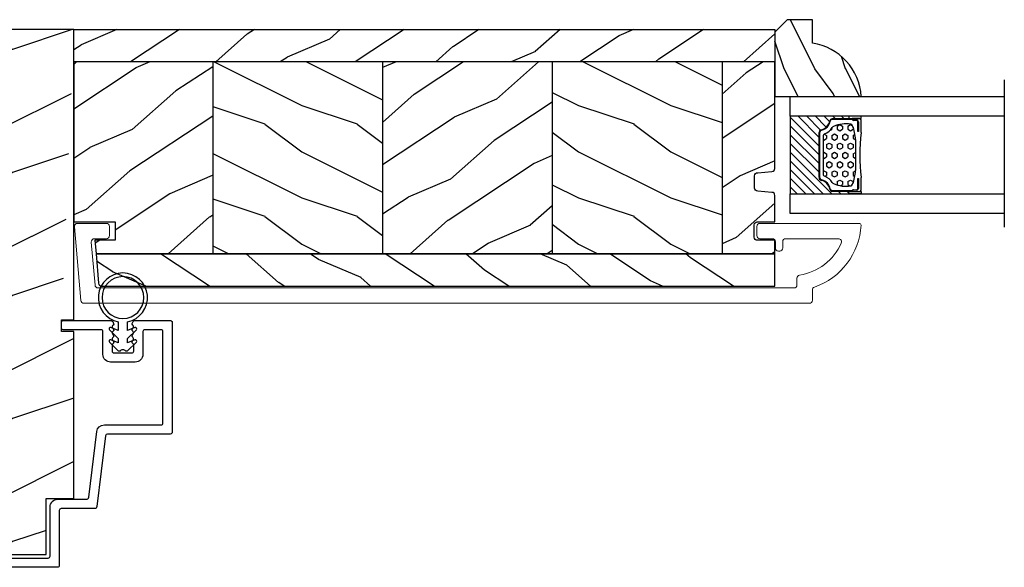
# Model space of a CAD drawing. Units: millimetres. Extents: x 986 to 32820, y -2000 to 1288.
# Drawn here: x 22954 to 23114, y -1082 to -993 of the extents above; entities that cross this region are included whole.
import ezdxf

# ---------------------------------------------------------------- set-up
doc = ezdxf.new("R2010")
doc.units = ezdxf.units.MM
doc.header["$MEASUREMENT"] = 0
doc.linetypes.add('Amzigzag', pattern='A,0.0001,[136,genltshp.shx,S=0.04,R=0,X=0,Y=0],-11', length=11.0001)
pattern_1 = [(216.8699, (-523.9782826924295, 25.28080903545094), (44.99999876736678, 30.00000184894975), [7.5, -67.5]), (206.5651, (-514.9782826924295, 20.78080903545094), (-14.99998736911361, -15.00001964094571), [16.77051, -16.77051]), (198.4349, (-514.9782826924295, 13.28080903545094), (-30.00000651889442, -14.99997604834062), [9.48684, -37.94733])]
pattern_2 = [(336.8699, (-545.9686637491959, 7.976961458157575), (-48.48076309845398, 23.97114117833321), [7.5, -67.5]), (326.5651, (-546.571549432166, 18.02119009221752), (20.49039175088132, -5.490360297625255), [16.77051, -16.77051]), (318.4349, (-540.0763589037826, 21.77119009221752), (27.99036357346829, -18.48077973489104), [9.486839999999985, -37.94732999999994])]

# ---------------------------------------------------------------- blocks, each defined once
blk = doc.blocks.new('PB-034-M')
at = {"color": 181}
blk.add_lwpolyline([(28.3998472568851, -40.1165663366686), (22.6318263385777, -40.1165663366686, -0.2831496351522307), (22.36396140884003, -39.9516528993484), (22.20925081838476, -39.64487522568584, -0.4039525268303017), (22.2915479261772, -39.37951704500716, 0.220674392026111), (22.44116209681653, -39.17610067074861, 0.1682775418280173), (22.4280778423423, -39.07879022236847), (22.2092508183855, -38.64487522568709, -0.4039525268299175), (22.29154792617732, -38.37951704500804, 0.2206743920260761), (22.44116209681664, -38.17610067074943, 0.1682775418279673), (22.42807784234242, -38.07879022236929), (22.20925081838561, -37.64487522568794, -0.4039525268300194), (22.29154792617743, -37.37951704500881, 0.2206743920261075), (22.44116209681675, -37.17610067075029, 0.1682775418279481), (22.42807784234253, -37.07879022237009), (22.20925081838573, -36.64487522568871, -0.403952526830534), (22.29154792617817, -36.37951704500935, 0.2736782324282545), (22.44712865812897, -36.11656633667008), (22.44712865812897, -35.15090694999884, 0.414213562373095), (22.14712865812896, -34.85090694999883), (19.24712865815775, -34.85090694999883, 0.414213562373095), (18.94712865815774, -35.15090694999884), (18.94712865815774, -36.11656633666459, 0.2736782324343485), (19.10270939011457, -36.37951704500702, -0.4039525268372049), (19.1850064979109, -36.64487522568874), (18.96617947395413, -37.07879022237006, 0.168277541827948), (18.95309521947991, -37.17610067075026, 0.2206743920261028), (19.10270939011923, -37.37951704500881, -0.4039525268299465), (19.18500649791102, -37.64487522568794), (18.96617947395424, -38.07879022236929, 0.1682775418279635), (18.95309521948002, -38.17610067074946, 0.2206743920260735), (19.10270939011934, -38.37951704500801, -0.403952526829982), (19.18500649791116, -38.64487522568709), (18.96617947395436, -39.07879022236847, 0.1682775418279745), (18.95309521948013, -39.17610067074861, 0.2206743920261187), (19.10270939011943, -39.37951704500716, -0.4039525268302203), (19.1850064979119, -39.64487522568584), (19.03029590745467, -39.95165289935213, -0.2831496351522189), (18.762430977717, -40.11656633667226), (10.99984725688637, -40.11656633667087, -0.4142135623729979), (10.69984725688619, -39.81656633667069), (10.69984725688619, -38.91656633667088, -0.4142135623731367), (10.99984725688623, -38.61656633667087), (17.14712865814045, -38.61656633667195, 0.4142135623739829), (17.44712865814051, -38.31656633667109), (17.44712865812997, -34.60090695000329, -0.4142135623737843), (18.69712865812937, -33.35090694999977), (22.69712865818258, -33.35090694999792, -0.4142135623881226), (23.94712865818315, -34.60090695006147), (23.94712865799417, -38.31656633665335, 0.4142135623879959), (24.24712865799415, -38.6165663366686), (26.89984725688535, -38.6165663366686, 0.4142135623730813), (27.19984725688539, -38.31656633666861), (27.19984725688579, -28.60448005113179, 0.3419987131197076), (27.1248472582962, -28.50765546929733, -0.774596669241513), (27.1248472582958, -28.31400630562834, 0.341998713119628), (27.19984725688596, -28.21718172379386), (27.19984725688573, -27.60448006993565, 0.3419987131195392), (27.12484725829626, -27.50765548810116, -0.7745966692413067), (27.1248472582958, -27.3140063244326, 0.3419987131197076), (27.19984725688593, -27.21718174259772), (27.1998472568861, -23.44999999999956, 0.4142135623731227), (26.89984725688609, -23.14999999999958), (17.67881868385953, -23.14999999999998, -0.3788661086953495), (16.4381359943078, -22.05233667925631), (15.13034727107458, -11.40125226263817, 0.378866108695361), (14.73332881041807, -11.05000000000018), (10.09999999999894, -11.05000000000018, -0.4142135623731217), (8.849999999998943, -9.800000000000068), (8.849999999999739, -1.800000000000097, 0.4142135623731228), (8.549999999999727, -1.500000000000057), (-8.549999999999727, -1.500000000000057, 0.4142135623731367), (-8.849999999999739, -1.800000000000097), (-8.849999999998943, -9.800000000000068, -0.4142135623731216), (-10.09999999999894, -11.05000000000018), (-14.73332881041807, -11.05000000000018, 0.3788661086953319), (-15.13034727107458, -11.40125226263817), (-16.43813599430783, -22.05233667925631, -0.3788661086953508), (-17.67881868385956, -23.14999999999998), (-26.89984725688612, -23.14999999999958, 0.4142135623731089), (-27.19984725688613, -23.44999999999959), (-27.19984725688536, -38.31656633666861, 0.4142135623730605), (-26.89984725688538, -38.6165663366686), (-24.24712865799418, -38.6165663366686, 0.4142135623880027), (-23.9471286579942, -38.31656633665335), (-23.94712865818317, -34.60090695006147, -0.4142135623881275), (-22.69712865818258, -33.35090694999792), (-18.6971286581294, -33.35090694999977, -0.4142135623737841), (-17.44712865812997, -34.60090695000332), (-17.44712865814051, -38.31656633667109, 0.4142135623739691), (-17.14712865814045, -38.61656633667195), (-10.99984725688626, -38.61656633667087, -0.4142135623731227), (-10.69984725688619, -38.91656633667088), (-10.69984725688619, -39.81656633667069, -0.414213562372998), (-10.99984725688637, -40.11656633667087), (-18.762430977717, -40.11656633667226, -0.2831496351522108), (-19.0302959074547, -39.9516528993521), (-19.1850064979119, -39.64487522568584, -0.4039525268302647), (-19.10270939011946, -39.37951704500716, 0.220674392026121), (-18.95309521948013, -39.17610067074861, 0.1682775418279856), (-18.96617947395436, -39.07879022236847), (-19.18500649791119, -38.64487522568709, -0.4039525268299818), (-19.10270939011934, -38.37951704500801, 0.220674392026081), (-18.95309521948002, -38.17610067074943, 0.1682775418279673), (-18.96617947395427, -38.07879022236929), (-19.18500649791105, -37.64487522568794, -0.4039525268299738), (-19.10270939011923, -37.37951704500881, 0.2206743920261028), (-18.95309521947991, -37.17610067075026, 0.1682775418279481), (-18.96617947395416, -37.07879022237006), (-19.18500649791093, -36.64487522568874, -0.4039525268372293), (-19.10270939011457, -36.37951704500699, 0.2736782324343586), (-18.94712865815774, -36.11656633666459), (-18.94712865815774, -35.15090694999884, 0.414213562373095), (-19.24712865815775, -34.85090694999883), (-22.14712865812899, -34.85090694999883, 0.414213562373095), (-22.447128658129, -35.15090694999884), (-22.447128658129, -36.11656633667008, 0.2736782324282545), (-22.2915479261782, -36.37951704500935, -0.4039525268305341), (-22.20925081838575, -36.64487522568871), (-22.42807784234253, -37.07879022237009, 0.1682775418279477), (-22.44116209681678, -37.17610067075026, 0.2206743920261028), (-22.29154792617746, -37.37951704500881, -0.4039525268300196), (-22.20925081838564, -37.64487522568794), (-22.42807784234242, -38.07879022236929, 0.1682775418279674), (-22.44116209681667, -38.17610067074943, 0.2206743920260716), (-22.29154792617734, -38.37951704500804, -0.4039525268299174), (-22.2092508183855, -38.64487522568709), (-22.42807784234233, -39.07879022236847, 0.1682775418280171), (-22.44116209681656, -39.17610067074861, 0.220674392026111), (-22.29154792617723, -39.37951704500716, -0.4039525268303014), (-22.20925081838479, -39.64487522568584), (-22.36396140884003, -39.9516528993484, -0.2831496351522172), (-22.6318263385777, -40.1165663366686), (-28.39984725688511, -40.1165663366686, -0.414213562373095), (-28.69984725688529, -39.81656633666842), (-28.6998472568862, -21.94999999999973, -0.4142135623731228), (-28.39984725688602, -21.64999999999952), (-18.16541757936511, -21.64999999999998, 0.3788661086953417), (-17.86765373387288, -21.38656080302133), (-16.45204412355437, -9.857345729808372, -0.3788661086953345), (-16.10465297047992, -9.550000000000153), (-10.64999999999918, -9.550000000000182, 0.4142135623730396), (-10.349999999999, -9.25), (-10.34999999999991, -0.3000000000001819, -0.414213562373095), (-10.04999999999973, 0), (10.04999999999973, 0, -0.414213562373095), (10.34999999999991, -0.3000000000001819), (10.349999999999, -9.25, 0.4142135623730396), (10.64999999999918, -9.550000000000182), (16.10465297047989, -9.550000000000153, -0.3788661086953462), (16.45204412355437, -9.857345729808372), (17.86765373387288, -21.38656080302133, 0.3788661086953417), (18.16541757936511, -21.64999999999998), (28.39984725688601, -21.64999999999952, -0.414213562373109), (28.69984725688619, -21.9499999999997), (28.69984725688528, -39.81656633666842, -0.414213562373095)], format="xyb", close=True, dxfattribs=at)
blk = doc.blocks.new('PB-054')
h = blk.add_hatch()
h.set_pattern_fill('WOOD1', color=1, scale=20, style=0, pattern_type=2)
h.set_pattern_definition([(216.8699, (-127.1340097811363, -57.57621340887948), (59.99999835648904, 40.00000246526633), [10, -90]), (206.5651, (-115.1340097811363, -63.57621340887948), (-19.99998315881815, -20.00002618792761), [22.36068, -22.36068]), (198.4349, (-115.1340097811363, -73.57621340887948), (-40.00000869185922, -19.99996806445416), [12.64912, -50.59644])])
h.paths.add_polyline_path([(-4.1200000000008, 37.14874831639463), (-2.119847256888534, 37.14874831639463), (-2.119847256888534, 35.27874831639429), (-4.1200000000008, 35.27874831639429), (-4.120000000012624, 8.118825717614072), (0.3499999999963621, 8.118825717611351), (0.3500000000000001, -1.000000000000007), (16.80999999998712, -0.9999999999999929), (16.80999999999076, 8.118825717612708), (21.28000000000066, 8.118825717612246), (21.28000000000975, 35.27874831639429), (19.27984725689748, 35.27874831639429), (19.27984725689748, 37.14874831639463), (21.28000000000339, 84.34268427627376), (-4.120000000005348, 84.34268427627376)])
at = {"color": 4}
blk.add_lwpolyline([(16.80999999998712, -1), (16.80999999999076, 8.118825717612708), (21.28000000000065, 8.118825717612253), (21.28000000000065, 8.118825717612253), (21.28000000000975, 35.27874831639429), (19.27984725689748, 35.27874831639429), (19.27984725689748, 37.14874831639463), (21.2799999999952, 37.14874831639418), (21.28000000000338, 84.34268427627376), (-4.120000000005348, 84.34268427627376), (-4.1200000000008, 37.14874831639463), (-2.119847256888534, 37.14874831639463), (-2.119847256888534, 35.27874831639429), (-4.1200000000008, 35.27874831639429), (-4.120000000012624, 8.118825717614072), (-4.120000000012624, 8.118825717614072), (0.3499999999963621, 8.118825717611344), (0.3500000000000001, -1)], close=True, dxfattribs=at)
blk = doc.blocks.new('CF-026')
at = {"color": 30}
blk.add_lwpolyline([(-0.75, 9.329058411377872), (-1.96032641537613, 8.888535622435, -0.810152513298261), (-2.183954090198768, 9.246769351126403), (-0.75, 10.62905841137783), (-0.75, 11.32905841137787), (-1.96032641537613, 10.888535622435, -0.810152513298261), (-2.183954090198768, 11.2467693511264), (-0.75, 12.62905841137783), (-0.4054180495945729, 12.6290584113776, 0.5114803270429501), (0.4054180495950277, 12.62905841137783), (0.75, 12.62905841137783), (2.183954090198768, 11.2467693511264, -0.810152513298261), (1.96032641537613, 10.888535622435), (0.75, 11.32905841137787), (0.75, 10.62905841137783), (2.183954090198768, 9.246769351126403, -0.810152513298261), (1.96032641537613, 8.888535622435), (0.75, 9.329058411377872), (0.75, 7.929058411377781, -10.57207788183704), (-0.75, 7.929058411377781)], format="xyb", close=True, dxfattribs=at)
blk.add_circle((0, 4.000000000002245), 3.4, dxfattribs=at)
blk = doc.blocks.new('PB-022')
h = blk.add_hatch()
h.set_pattern_fill('WOOD1', color=1, scale=15, angle=120, style=0, pattern_type=2)
h.set_pattern_definition([(336.8699, (214.3102308417527, 7.976961458157575), (-48.48076309845398, 23.97114117833321), [7.5, -67.5]), (326.5651, (213.7073451587827, 18.02119009221752), (20.49039175088132, -5.490360297625255), [16.77051, -16.77051]), (318.4349, (220.2025356871661, 21.77119009221752), (27.99036357346829, -18.48077973489104), [9.486839999999983, -37.94732999999993])])
h.paths.add_polyline_path([(113.9999999999999, -0.0003262952377554029), (-2.273736754432321e-13, 0), (-6.821210263296962e-13, -5.25), (113.9999999999999, -5.25)])
h = blk.add_hatch()
h.set_pattern_fill('WOOD1', color=1, scale=15, angle=120, style=0, pattern_type=2)
h.set_pattern_definition(pattern_2)
edge = h.paths.add_edge_path()
edge.add_line((8.599999999999909, -5.25), (-6.199485369506874e-13, -5.25))
edge.add_line((-6.198035321518693e-13, -5.25), (-2.272626531407695e-13, -22.57032629523673))
edge.add_arc((0.4999999999997727, -22.57032629523673), 0.4999999999999999, 180, 270)
edge.add_line((0.4999999999997726, -23.07032629523673), (2.799999999999955, -23.270326295237))
edge.add_arc((2.799999999999955, -23.770326295237), 0.4999999999999999, 0, 90, ccw=False)
edge.add_line((3.299999999999955, -23.770326295237), (3.299999999999955, -25.770326295237))
edge.add_arc((2.799999999999955, -25.770326295237), 0.4999999999999999, -90, 0, ccw=False)
edge.add_line((2.799999999999955, -26.270326295237), (0.4999999999997726, -26.47032629523682))
edge.add_arc((0.4999999999997727, -26.97032629523682), 0.5, 90, 180)
edge.add_line((-2.273736754432321e-13, -26.97032629523682), (-2.273736754432321e-13, -31.24644423484256))
edge.add_line((-2.273736754432321e-13, -31.24644423484256), (2.870781666181074, -31.2464442348425))
edge.add_arc((2.87078166618107, -31.7464442348425), 0.500000000000004, -6.0822458181064576e-12, 89.99999999999949, ccw=False)
edge.add_line((3.370781666181074, -31.74644423484256), (3.370781666180847, -33.74644423484256))
edge.add_arc((2.870781666180847, -33.74644423484256), 0.4999999999999999, -90, 0, ccw=False)
edge.add_line((2.870781666180847, -34.24644423484256), (-2.273736754432321e-13, -34.24644423484256))
edge.add_line((-2.273736754432321e-13, -34.24644423484256), (-2.273736754432321e-13, -36.45065315996489))
edge.add_line((-2.273736754432321e-13, -36.45065315996489), (8.599999999999909, -36.4506531599649))
edge.add_line((8.599999999999909, -36.4506531599649), (8.599999999999909, -5.25))
h = blk.add_hatch()
h.set_pattern_fill('WOOD1', color=1, scale=15, style=0, pattern_type=2)
h.set_pattern_definition(pattern_1)
h.paths.add_polyline_path([(8.599999999999909, -5.25), (8.599999999999909, -36.45065315996489), (36.20000000000005, -36.45065315996489), (36.20000000000005, -5.25)])
h = blk.add_hatch()
h.set_pattern_fill('WOOD1', color=1, scale=15, angle=120, style=0, pattern_type=2)
h.set_pattern_definition(pattern_2)
h.paths.add_polyline_path([(63.79999999999995, -5.25), (36.20000000000005, -5.249999999999998), (36.20000000000005, -36.45065315996489), (63.79999999999995, -36.45065315996489)])
h = blk.add_hatch()
h.set_pattern_fill('WOOD1', color=1, scale=15, style=0, pattern_type=2)
h.set_pattern_definition(pattern_1)
h.paths.add_polyline_path([(91.39999999999986, -5.25), (63.79999999999995, -5.25), (63.79999999999995, -36.45065315996489), (91.39999999999986, -36.45065315996489)])
h = blk.add_hatch()
h.set_pattern_fill('WOOD1', color=1, scale=15, angle=120, style=0, pattern_type=2)
h.set_pattern_definition([(336.8699, (-15.99038105676658, -2.303847577293357), (-48.48076309845399, 23.97114117833321), [7.5, -67.5]), (326.5651, (-16.5932667397366, 7.740381056766592), (20.49039175088132, -5.490360297625257), [16.77051, -16.77051]), (318.4349, (-10.09807621135331, 11.49038105676659), (27.99036357346829, -18.48077973489104), [9.486839999999999, -37.94732999999999])])
h.paths.add_polyline_path([(113.9999999999999, -5.249999999999999), (91.39999999999986, -5.25), (91.39999999999986, -36.4506531599649), (110.3780646027108, -36.45065315996489), (110.5733765303423, -34.24660615802878), (107.2737343790454, -34.24660615802878), (107.2737343790454, -31.25032629523776), (113.9999999999999, -31.25032629523776)])
h = blk.add_hatch()
h.set_pattern_fill('WOOD1', color=1, scale=15, angle=120, style=0, pattern_type=2)
h.set_pattern_definition([(23.13010000000004, (214.3102308417527, -49.67761461812247), (-48.48076309845398, -23.97114117833321), [7.5, -67.5]), (33.43490000000006, (213.7073451587827, -59.72184325218242), (20.49039175088132, 5.490360297625255), [16.77051, -16.77051]), (41.56510000000004, (220.2025356871661, -63.47184325218242), (27.99036357346829, 18.48077973489104), [9.486839999999972, -37.94732999999989])])
edge = h.paths.add_edge_path()
edge.add_arc((109.4571583734256, -41.20033986742322), 0.5000000000000017, 270.0001639942082, 354.9901191896647)
edge.add_line((109.9552481999444, -41.24400363636794), (110.3780646027108, -36.4506531599649))
edge.add_line((110.3780646027108, -36.4506531599649), (0, -36.45065315996489))
edge.add_line((0, -36.45065315996489), (-2.273736754432321e-13, -41.70065315996489))
edge.add_line((-2.273736754432321e-13, -41.70065315996489), (109.4571598045451, -41.70033986742118))
at = {"color": 4}
for p, q in [((8.599999999999909, -5.25), (8.599999999999909, -36.45065315996489)), ((36.20000000000005, -5.25), (36.20000000000005, -36.45065315996489)), ((63.79999999999995, -5.25), (63.79999999999995, -36.45065315996489)), ((91.39999999999986, -5.25), (91.39999999999986, -36.45065315996489))]:
    blk.add_line(p, q, dxfattribs=at)
blk.add_lwpolyline([(113.9999999999999, -5.25), (113.9999999999999, 0), (0, 0), (-6.821210263296962e-13, -5.25)], close=True, dxfattribs=at)
for points in [[(110.3780646027108, -36.45065315996489), (0, -36.45065315996489), (-2.273736754432321e-13, -34.24644423484256), (2.870781666180847, -34.24644423484256, 0.414213562373095), (3.370781666180847, -33.74644423484256), (3.370781666181074, -31.74644423484256, 0.4142135623731227), (2.870781666181074, -31.2464442348425), (-2.273736754432321e-13, -31.24644423484256), (-2.273736754432321e-13, -26.97032629523682, -0.414213562373095), (0.4999999999997726, -26.47032629523682), (2.799999999999955, -26.270326295237, 0.414213562373095), (3.299999999999955, -25.770326295237), (3.299999999999955, -23.770326295237, 0.414213562373095), (2.799999999999955, -23.270326295237), (0.4999999999997726, -23.07032629523673, -0.414213562373095), (-2.273736754432321e-13, -22.57032629523673), (-6.821210263296962e-13, -5.25), (113.9999999999999, -5.25), (113.9999999999999, -31.25032629523776), (107.2737343790454, -31.25032629523776), (107.2737343790454, -34.24660615802878), (110.5733765303423, -34.24660615802878), (110.3780646027108, -36.4506531599649)], [(110.3780646027108, -36.45065315996489), (109.9552481999444, -41.24400363636794, -0.3883647183578968), (109.4571598045451, -41.70065315996489), (0, -41.70065315996489), (0, -36.45065315996489)]]:
    blk.add_lwpolyline(points, format="xyb", close=True, dxfattribs=at)
blk = doc.blocks.new('PB-011')
at = {"color": 181, "lineweight": 15}
blk.add_lwpolyline([(67.0883578806147, -13.00000000000003, 0.4312649628812478), (67.38785578049453, -12.68265041880821, 0.3031882914849114), (59.79687762624701, -2.626896512443722, -0.3190548087948019), (59.4614581929539, -2.154759628624589), (59.4614581929539, -0.5000000000000284, 0.414213562373095), (58.96145819295384, 0), (-58.96145819295384, 0, 0.3888787318529991), (-59.45955554199975, -0.4564221286261727), (-60.50941950431081, -12.45642212862617, 0.4400105308918229), (-60.01132215526491, -13), (-55.31001365419564, -13, 0.414213562373095), (-54.81001365419564, -12.5), (-54.81001365419564, -10.99999999999997, 0.414213562373095), (-55.31001365419564, -10.49999999999997), (-57.28305090259175, -10.49999999999994, -0.4400105308918321), (-57.78114825163766, -9.956422128626116), (-57.16872760695617, -2.956422128626116, -0.3888787318529909), (-56.67063025791032, -2.5), (56.4614581929539, -2.500000000000028, -0.414213562373095), (56.9614581929539, -3.000000000000028), (56.9614581929539, -4.100000000020287, 0.3708630677804771), (57.38662001250862, -4.594367521958844, -0.2577115018827646), (64.16799104683219, -9.799933352244011, -0.5406219253432095), (63.70976257057248, -10.49999999999997), (55.14785578049526, -10.50000000000003, -0.414213562373095), (54.64785578049526, -10.00000000000003), (54.64785578049526, -9.000000000000028, 0.414213562373095), (54.14785578049526, -8.500000000000028), (53.94785578049454, -8.500000000000028, 0.414213562373095), (53.44785578049454, -9.000000000000028), (53.44785578049454, -10.00000000000003, -0.414213562373095), (52.94785578049454, -10.50000000000003), (50.94785578049448, -10.50000000000003, 0.414213562373095), (50.44785578049448, -11.00000000000003), (50.44785578049459, -12.50000000000003, 0.414213562373095), (50.94785578049459, -13.00000000000003)], format="xyb", close=True, dxfattribs=at).dxf.unprotected_set("ltscale", 0)
blk = doc.blocks.new('V-042')
h = blk.add_hatch()
h.set_pattern_fill('HEX', scale=4, style=0)
h.set_pattern_definition([(0, (-287.4581101923186, 1960.29514648825), (0, 0.8660254037844386), [0.5, -1]), (120, (-287.4581101923186, 1960.29514648825), (-0.75, -0.4330127018922191), [0.4999999999999996, -0.9999999999999992]), (59.99999999999999, (-286.9581101923186, 1960.29514648825), (-0.7499999999999999, 0.4330127018922194), [0.5, -1])])
h.paths.add_polyline_path([(12.0242179772126, 10.62368122440758, -0.01058813628495929), (6.975782022788916, 10.62368122440796, 0.07655626028520156), (4.746910343559633, 10.12808478556243, 0.2636850920181423), (4.497782310367621, 9.822240287701614, 0.1486430742431024), (4.852010365365453, 7.052547432361989, 0.145267260748157), (5.0376591025477, 6.836927438697027, -0.1572620534238645), (6.05039310008974, 5.603333331706768, 0.3080691872821474), (6.422534053075195, 5.349999998373494), (12.57746594692503, 5.349999998373494, 0.3080691872803069), (12.94960689990681, 5.603333331708217, -0.1572620534238413), (13.96234089745465, 6.836927438693424, 0.1452672607479057), (14.1479896346292, 7.05254743236439, 0.148643074243046), (14.50221768963474, 9.822240287702012, 0.2636850920185184), (14.25308965643984, 10.1280847855611, 0.07655626028514052)])
h = blk.add_hatch()
h.set_pattern_fill('ANSI31', scale=8, style=0)
h.set_pattern_definition([(45, (-287.4581101923186, 1960.29514648825), (-0.7071067811865476, 0.7071067811865476), [])])
h.paths.add_polyline_path([(12.52095870867493, 4.649999998385965), (6.480741221387461, 4.649999998385965), (5.856637523691461, 4.650296192671021, -0.3414039312993768), (5.276010893879629, 5.099058888069067, 0.2909450072482266), (3.857872961523753, 6.419470534126731, -0.361442010360135), (3.530849965030484, 6.812757143311273), (3.530849965036623, 9.499999999998408), (3.150849965037651, 9.499999999998408), (3.150849965037651, 0), (15.85084996503747, 0), (15.85084996503747, 9.499999999998408), (15.47084996503759, 9.499999999998408), (15.47084996504464, 6.812757143311273, -0.361442010358463), (15.14382696855091, 6.419470534129914, 0.2909450072481536), (13.72568903619958, 5.09905888806793, -0.3411389941978187), (13.14563192558944, 4.650296462959886)])
at = {"color": 7, "linetype": 'Amzigzag', "ltscale": 1.5}
blk.add_line((-2.70042511299016, 34.79851369385051), (21.22461951142259, 34.79851369385051), dxfattribs=at)
at = {"color": 181, "linetype": 'Continuous', "lineweight": 25}
for p, q in [((3.579999999999927, 11.29999999999859), (3.579999999999927, 10.0809027799985)), ((5.829999999987649, 11.49999999999841), (3.7800000000002, 11.49999999999841)), ((15.22000000000003, 11.49999999999841), (13.17000000001258, 11.49999999999841)), ((15.42000000000007, 10.0809027799985), (15.42000000000007, 11.29999999999859)), ((3.624913998212833, 9.950006602136227), (3.629150034962549, 9.950006602136227)), ((3.629150034962549, 9.950006602136227), (3.629150034962549, 9.99275714331111)), ((3.629150034962549, 9.950006602136227), (3.629150034962549, 6.812757143311273)), ((3.715435414600051, 10.17620114553597), (3.73861402577495, 10.19538899443592)), ((3.719150034962695, 9.99275714331111), (3.719150034962695, 6.812757143311273)), ((3.796004971712591, 10.12606165982356), (3.772826360537692, 10.10687381092362)), ((3.778469536300236, 10.28012240339854), (3.778469536300236, 10.79714386614864)), ((3.868469536299926, 10.79714386614864), (3.868469536299926, 10.28012240339854)), ((4.078469536299963, 11.09714386614837), (5.678469536287594, 11.09714386614837)), ((5.678469536287594, 11.00714386614868), (4.078469536299963, 11.00714386614868)), ((5.678469536287594, 11.09714386614837), (5.678469536287594, 11.00714386614868)), ((13.32153046370013, 11.09714386614837), (14.92153046370004, 11.09714386614837)), ((13.32153046370013, 11.00714386614868), (13.32153046370013, 11.09714386614837)), ((14.92153046370004, 11.00714386614868), (13.32153046370013, 11.00714386614868)), ((15.13153046370007, 10.28012240339854), (15.13153046370007, 10.79714386614864)), ((15.22717363946253, 10.10687381092362), (15.20399502828764, 10.12606165982356)), ((15.22153046370022, 10.79714386614864), (15.22153046370022, 10.28012240339854)), ((15.26138597422505, 10.19538899443592), (15.28456458540018, 10.17620114553597)), ((15.28084996503753, 6.812757143311273), (15.28084996503753, 9.99275714331111)), ((15.37084996503768, 9.99275714331111), (15.37084996503768, 9.950006602136227)), ((15.37084996503768, 9.950006602136227), (15.37508600178762, 9.950006602136227)), ((15.37084996503768, 6.812757143311273), (15.37084996503768, 9.950006602136227)), ((6.422534053075196, 5.349999998373505), (12.57746594692503, 5.349999998373505)), ((5.954937588825032, 4.740296192673441), (6.579041291312478, 4.739999998386111)), ((5.954937588825032, 4.650296192673295), (6.579041291312478, 4.649999998385965)), ((6.579041291312478, 4.739999998386111), (12.42095870867502, 4.739999998386111)), ((6.579041291312478, 4.649999998385965), (12.42095870867502, 4.649999998385965)), ((12.42095870867502, 4.739999998386111), (13.04506241117519, 4.740296192673441)), ((12.42095870867502, 4.649999998385965), (13.04506241117519, 4.650296192673295))]:
    blk.add_line(p, q, dxfattribs=at)
at = {"color": 5}
blk.add_line((3.200000000000045, 0), (15.80000000000018, 0), dxfattribs=at)
for points in [[(3.200000000000045, 34.79851369385051), (3.200000000000045, 0), (0, 0), (0, 34.79851369385051)], [(19, 34.79851369385051), (19, 0), (15.80000000000018, 0), (15.80000000000018, 34.79851369385051)]]:
    blk.add_lwpolyline(points, dxfattribs=at)
for points in [[(3.200000000000045, 9.499999999998408), (3.579999999999927, 9.499999999998408), (3.579999999999927, 11.49999999999841), (3.200000000000045, 11.49999999999841)], [(15.80000000000018, 9.499999999998408), (15.42000000000007, 9.499999999998408), (15.42000000000007, 11.49999999999841), (15.80000000000018, 11.49999999999841)]]:
    blk.add_lwpolyline(points, close=True, dxfattribs=at)
at = {"color": 181, "linetype": 'Continuous', "lineweight": 25}
for centre, radius, start, end in [((3.7800000000002, 11.29999999999859), 0.2000000000000455, 90, 180), ((9.499999999993854, 45.07225012036891), 33.77225011966002, 263.7613993379575, 276.2386006620426), ((15.22000000000003, 11.29999999999859), 0.2000000000000455, 0, 90), ((3.790064175737825, 10.07982775782352), 0.2100669264910994, 179.7067862955089, 218.1701594432899), ((3.867295065237613, 9.99275714331111), 0.2381450302755184, 129.6188297048955, 180), ((3.867295065237613, 9.99275714331111), 0.148145030275522, 129.618829704979, 180), ((3.668469536300108, 10.28012240339854), 0.1099999999990082, 309.6188297048956, 0), ((4.078469536299963, 10.79714386614864), 0.2999999999999617, 90, 180), ((3.668469536300108, 10.28012240339854), 0.1999999999990081, 309.6188297048956, 0), ((4.078469536299963, 10.79714386614864), 0.2099999999999618, 90, 180), ((9.23026691343739, 9.019999998360845), 4.800000000013958, 170.3788098722446, 204.197670639406), ((4.892156027262445, 9.755386930261238), 0.3999999999755061, 111.2915739132246, 170.3788098722446), ((7.470266914075182, 3.139999995873723), 7.500000002535077, 93.78032849573468, 111.2915739133364), ((9.500000000011203, 129.8106147255348), 119.2136602650827, 268.7867342938476, 271.2132657062721), ((11.52973308592505, 3.139999995873723), 7.500000002535077, 68.70842608666437, 86.21967150426532), ((9.76973308656261, 9.019999998360845), 4.800000000013958, 335.8023293605938, 9.621190127755456), ((14.10784397273756, 9.755386930261238), 0.3999999999755027, 9.621190127755456, 68.70842608677543), ((14.92153046370004, 10.79714386614864), 0.2999999999999617, 0, 90), ((14.92153046370004, 10.79714386614864), 0.2099999999999654, 0, 90), ((15.33153046370012, 10.28012240339854), 0.1999999999990061, 180, 230.3811702951038), ((15.33153046370012, 10.28012240339854), 0.1099999999990047, 180, 230.3811702951038), ((15.13270493476261, 9.99275714331111), 0.148145030275522, 0, 50.38117029502104), ((15.13270493476261, 9.99275714331111), 0.2381450302755184, 0, 50.38117029510446), ((15.20993582425012, 10.07982775782352), 0.2100669264910994, 321.8298405567101, 0.2932137044910743), ((4.02915003496264, 6.812757143311273), 0.4000000000071304, 180, 259.487938528971), ((4.02915003496264, 6.812757143311273), 0.3100000000071432, 180, 259.487938528971), ((3.626695112337529, 4.643852909823408), 1.805927364798801, 14.59957465771862, 79.48793852897185), ((3.626695112337529, 4.643852909823408), 1.895927364798737, 14.59957465771862, 79.48793852897185), ((5.308078755787392, 7.25749040798587), 0.4999999999996283, 204.197670639406, 237.2592076313481), ((3.631476905687578, 4.649999998373687), 2.600000000001068, 21.51018826678256, 57.25920763134807), ((15.36852309431265, 4.649999998373687), 2.600000000001068, 122.7407923686519, 158.4898117332174), ((15.37330488766247, 4.643852909823408), 1.895927364798735, 100.5120614710281, 165.4004253422814), ((15.37330488766247, 4.643852909823408), 1.805927364798811, 100.5120614710281, 165.4004253422814), ((13.69192124421261, 7.25749040798587), 0.4999999999996266, 302.7407923686519, 335.8023293605938), ((14.97084996503759, 6.812757143311273), 0.3100000000071504, 280.5120614710281, 0), ((14.97084996503759, 6.812757143311273), 0.4000000000071255, 280.5120614710281, 0), ((5.954937588825032, 5.250296192660926), 0.5999999999899248, 194.5995746577184, 270), ((5.954937588825032, 5.250296192660926), 0.5099999999899207, 194.5995746577184, 270), ((6.422534053075196, 5.749999998373596), 0.4000000000001016, 201.5101882667825, 270), ((12.57746594692503, 5.749999998373596), 0.4000000000001016, 270, 338.4898117332172), ((13.04506241117519, 5.250296192660926), 0.5099999999899261, 270, 345.4004253422814), ((13.04506241117519, 5.250296192660926), 0.5999999999899243, 270, 345.4004253422814)]:
    blk.add_arc(centre, radius, start, end, dxfattribs=at)
blk = doc.blocks.new('D-059')
h = blk.add_hatch()
h.set_pattern_fill('WOOD1', color=1, scale=10, style=0, pattern_type=2)
h.set_pattern_definition([(216.8699, (-335.2538867572125, -33.64992441792981), (29.99999917824452, 20.00000123263317), [5, -45]), (206.5651, (-329.2538867572125, -36.64992441792981), (-9.999991579409075, -10.00001309396381), [11.18034, -11.18034]), (198.4349, (-329.2538867572125, -41.64992441792981), (-20.00000434592961, -9.999984032227081), [6.32456, -25.29822])])
edge = h.paths.add_edge_path()
edge.add_line((-10.50000000000006, 0), (0, 0))
edge.add_line((0, 0), (0, 14.02984241998706))
edge.add_arc((0.5386931613429997, 4.701431212199643), 9.34395237485999, 93.30502196043827, 171.3918283291595)
edge.add_line((-8.699999999999818, 6.099999999999909), (-12.5, 6.099999999999909))
edge.add_line((-12.5, 6.099999999999909), (-12.50000000000006, 2))
edge.add_line((-12.50000000000006, 2), (-10.50000000000006, 0))
at = {"color": 4}
blk.add_lwpolyline([(-10.50000000000006, 0), (0, 0), (0, 14.02984241998706, 0.3545448909899596), (-8.699999999999818, 6.099999999999909), (-12.5, 6.099999999999909), (-12.50000000000006, 2)], format="xyb", close=True, dxfattribs=at)

msp = doc.modelspace()

# ---------------------------------------------------------------- block references
for name, p, rotation in [('D-059', (23076.8779783512, -1005.233062224811), 270), ('PB-034-M', (22950.17797835119, -1081.740008226844), 180)]:
    msp.add_blockref(name, p, dxfattribs=dict(rotation=rotation))
msp.add_blockref('PB-054', (22941.59797835119, -1078.676258611875))
at = {"xscale": -1}
msp.add_blockref('PB-022', (23076.8779783512, -994.3335743356645), dxfattribs=at)
at = {"color": 5, "rotation": 269.9999999999999}
msp.add_blockref('V-042', (23079.37798514353, -1005.233062224811), dxfattribs=at)
at = {"xscale": -1, "rotation": 180}
for name, p in [('PB-011', (23023.5061024947, -1038.833574335664)), ('CF-026', (22970.87510700933, -1033.899822445885))]:
    msp.add_blockref(name, p, dxfattribs=at)

doc.saveas('drawing.dxf')
